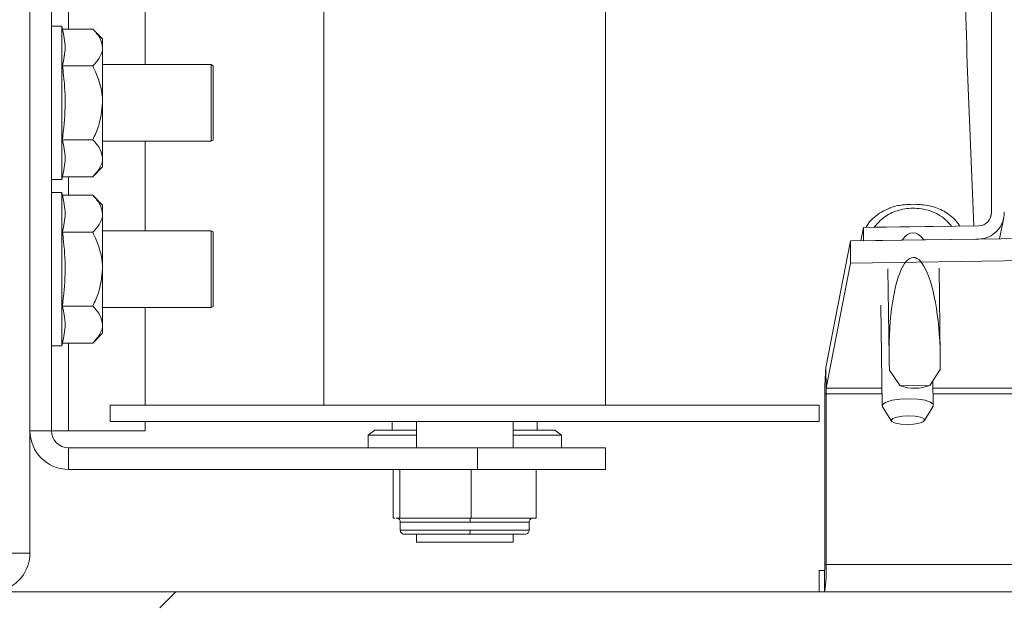
# Model space of a CAD drawing. Units: inches. Extents: x 5 to 433, y -46 to 336.
# Drawn here: x 216 to 221, y 238 to 241 of the extents above; entities that cross this region are included whole.
import ezdxf

# ---------------------------------------------------------------- set-up
doc = ezdxf.new("R2010")
doc.units = ezdxf.units.IN
doc.header["$MEASUREMENT"] = 0

msp = doc.modelspace()

# ---------------------------------------------------------------- hatches: boundary and pattern name
at = {"linetype": 'Continuous', "lineweight": 0, "ltscale": 40}
h = msp.add_hatch(dxfattribs=at)
h.set_pattern_fill('ANSI32', scale=40, angle=90, style=0)
edge = h.paths.add_edge_path(flags=0)
edge.add_ellipse((220.7488965, 239.5011232), major_axis=(0.0084767, -0.6044727), ratio=0.258464343, start_angle=160.1453782, end_angle=199.8546218, ccw=False)
edge.add_line((220.7939863, 240.0704086), (221.0618253, 240.0741646))
edge.add_ellipse((221.0618253, 240.2035741), major_axis=(0.0248416, 0.1271838), ratio=0.964602059, start_angle=191.4469419, end_angle=281.4469419)
edge.add_line((221.1869969, 240.2053294), (221.1869969, 240.7699178))
edge.add_ellipse((201.7975209, 241.8745663), major_axis=(28.6609839, 0), ratio=0.0523359562, start_angle=312.5716121, end_angle=312.91232979)
edge.add_spline(control_points=[(221.3121684, 240.7759717), (221.3121684, 240.7879475), (221.3130934, 240.7999558), (221.3148926, 240.8117957), (221.3187981, 240.8374955), (221.3269026, 240.8629836), (221.3391546, 240.88591), (221.3475363, 240.9015939), (221.3580646, 240.9164358), (221.3707558, 240.9288926), (221.3799297, 240.9378971), (221.3904547, 240.9458196), (221.4019607, 240.9515514), (221.4110852, 240.9560968), (221.4210453, 240.9593286), (221.43115, 240.960675), (221.4412991, 240.9620273), (221.4518708, 240.9614741), (221.461825, 240.9590765), (221.4632665, 240.9587293), (221.4646996, 240.9583445), (221.4661214, 240.9579236), (221.4780146, 240.9544031), (221.4892724, 240.948214), (221.4990299, 240.9405568), (221.5109456, 240.931206), (221.5211128, 240.9194354), (221.5294018, 240.9067581), (221.5411512, 240.8887881), (221.5495879, 240.8684274), (221.5549879, 240.8476475), (221.5600034, 240.8283475), (221.5625115, 240.8082404), (221.5625115, 240.7882994)], knot_values=[0.016904937, 0.016904937, 0.016904937, 0.016904937, 0.017814373, 0.017814373, 0.017814373, 0.019801046, 0.019801046, 0.019801046, 0.021153347, 0.021153347, 0.021153347, 0.022128929, 0.022128929, 0.022128929, 0.022901746, 0.022901746, 0.022901746, 0.023679923, 0.023679923, 0.023679923, 0.023790749, 0.023790749, 0.023790749, 0.024735879, 0.024735879, 0.024735879, 0.02588874, 0.02588874, 0.02588874, 0.027527594, 0.027527594, 0.027527594, 0.029046863, 0.029046863, 0.029046863, 0.029046863], weights=[1, 1, 1, 1, 1, 1, 1, 1, 1, 1, 1, 1, 1, 1, 1, 1, 1, 1, 1, 1, 1, 1, 1, 1, 1, 1, 1, 1, 1, 1, 1, 1, 1, 1], degree=3, periodic=0)
edge.add_ellipse((201.7975209, 241.8745663), major_axis=(28.6609839, 0), ratio=0.0523359562, start_angle=313.599492, end_angle=313.94602687)
edge.add_line((221.6876831, 240.7945755), (221.6876831, 240.2123507))
edge.add_ellipse((221.8128546, 240.2141061), major_axis=(-0.0248416, -0.1271838), ratio=0.964602059, start_angle=281.4469419, end_angle=371.4469419)
edge.add_line((221.8128546, 240.0846965), (222.3461443, 240.0921751))
edge.add_line((222.3461443, 240.0921751), (222.3158879, 240.1564555))
edge.add_line((222.3158879, 240.1564555), (221.8128546, 240.1494013))
edge.add_ellipse((221.8128546, 240.2141061), major_axis=(-0.0124208, -0.0635919), ratio=0.964602059, start_angle=-78.5530581, end_angle=11.4469419, ccw=False)
edge.add_line((221.7502688, 240.2132284), (221.7502688, 243.0368727))
edge.add_ellipse((201.7975209, 241.8745663), major_axis=(-29.8551916, 0), ratio=0.0523359562, start_angle=228.06265648, end_angle=228.22391757)
edge.add_line((221.6876831, 243.0398072), (221.6876831, 242.9545571))
edge.add_ellipse((201.7975209, 241.8745663), major_axis=(28.6609839, 0), ratio=0.0523359562, start_angle=46.05397313, end_angle=46.400508)
edge.add_spline(control_points=[(221.5625115, 242.9608333), (221.5625115, 242.9370189), (221.5589335, 242.9129087), (221.5517398, 242.8902068), (221.5457259, 242.8712283), (221.5370358, 242.8527658), (221.5254379, 242.8365843), (221.517421, 242.825399), (221.5078192, 242.8150858), (221.4967868, 242.8068597), (221.4882005, 242.8004574), (221.4785355, 242.7952125), (221.4683498, 242.791901), (221.4581016, 242.7885692), (221.4470141, 242.7871615), (221.4362656, 242.7879333), (221.426864, 242.7886083), (221.4174842, 242.7909276), (221.4087607, 242.7944979), (221.3972191, 242.7992217), (221.386494, 242.8062188), (221.3770788, 242.8143966), (221.3637131, 242.8260057), (221.3524983, 242.8402949), (221.343482, 242.8555303), (221.3309264, 242.8767462), (221.3221647, 242.9005079), (221.317168, 242.9246489), (221.3138732, 242.9405678), (221.3121684, 242.9569046), (221.3121684, 242.9731609)], knot_values=[0.005409893, 0.005409893, 0.005409893, 0.005409893, 0.007229559, 0.007229559, 0.007229559, 0.00874788, 0.00874788, 0.00874788, 0.009794004, 0.009794004, 0.009794004, 0.010607315, 0.010607315, 0.010607315, 0.011428818, 0.011428818, 0.011428818, 0.012143223, 0.012143223, 0.012143223, 0.013091249, 0.013091249, 0.013091249, 0.014440673, 0.014440673, 0.014440673, 0.016325913, 0.016325913, 0.016325913, 0.017566818, 0.017566818, 0.017566818, 0.017566818], weights=[1, 1, 1, 1, 1, 1, 1, 1, 1, 1, 1, 1, 1, 1, 1, 1, 1, 1, 1, 1, 1, 1, 1, 1, 1, 1, 1, 1, 1, 1, 1], degree=3, periodic=0)
edge.add_ellipse((201.7975209, 241.8745663), major_axis=(28.6609839, 0), ratio=0.0523359562, start_angle=47.08767021, end_angle=47.4283879)
edge.add_line((221.1869969, 242.9792149), (221.1869969, 243.0626971))
edge.add_ellipse((201.7975209, 241.8745663), major_axis=(29.8551916, 0), ratio=0.0523359562, start_angle=49.49979786, end_angle=49.65756783)
edge.add_line((221.1244111, 243.0654868), (221.1244111, 240.2044517))
edge.add_ellipse((221.0618253, 240.2035741), major_axis=(-0.0124208, -0.0635919), ratio=0.964602059, start_angle=11.4469419, end_angle=101.4469419, ccw=False)
edge.add_line((221.0618253, 240.1388693), (220.4985534, 240.1309703))
edge.add_line((220.4985534, 240.1309703), (220.4985534, 240.0662656))
edge.add_line((220.4985534, 240.0662656), (220.6878609, 240.0689203))
h = msp.add_hatch(dxfattribs=at)
h.set_pattern_fill('ANSI32', scale=40, style=0)
edge = h.paths.add_edge_path(flags=0)
edge.add_spline(control_points=[(220.928962, 240.1370061), (220.9203436, 240.1486443), (220.9103843, 240.1593874), (220.8994806, 240.168918), (220.8778365, 240.1878363), (220.8517781, 240.2023842), (220.8245565, 240.211623), (220.7972526, 240.2208898), (220.767912, 240.2252687), (220.7390808, 240.2249007), (220.7135275, 240.2245744), (220.6877191, 240.2205268), (220.6633919, 240.2126999), (220.6411574, 240.2055462), (220.6196873, 240.1950302), (220.6006554, 240.1814901), (220.5815711, 240.1679127), (220.564476, 240.1509125), (220.5510709, 240.1317068)], knot_values=[0.000000253, 0.000000253, 0.000000253, 0.000000253, 0.001103772, 0.001103772, 0.001103772, 0.003326222, 0.003326222, 0.003326222, 0.005548119, 0.005548119, 0.005548119, 0.007511226, 0.007511226, 0.007511226, 0.009305155, 0.009305155, 0.009305155, 0.01110767, 0.01110767, 0.01110767, 0.01110767], weights=[1, 1, 1, 1, 1, 1, 1, 1, 1, 1, 1, 1, 1, 1, 1, 1, 1, 1, 1], degree=3, periodic=0)
edge.add_line((220.5510709, 240.1317068), (220.928962, 240.1370061))
h = msp.add_hatch(dxfattribs=at)
h.set_pattern_fill('ANSI32', scale=40, style=0)
h.paths.add_polyline_path([(222.4387123, 240.0934732), (220.4359676, 240.0653879), (220.4359676, 239.957098), (222.4387123, 239.9851833)], flags=0)
h = msp.add_hatch(dxfattribs=at)
h.set_pattern_fill('ANSI32', scale=40, style=0)
edge = h.paths.add_edge_path(flags=0)
edge.add_ellipse((220.7488965, 239.5011232), major_axis=(0.0067814, -0.4835782), ratio=0.258464343, start_angle=82.2225275, end_angle=277.7774725)
edge.add_spline(control_points=[(220.6259762, 239.4339458), (220.642243, 239.4075992), (220.6590327, 239.3814575), (220.6780609, 239.3570305)], knot_values=[0.000000241, 0.000000241, 0.000000241, 0.000000241, 0.002359679, 0.002359679, 0.002359679, 0.002359679], weights=[1, 1, 1, 1], degree=3, periodic=0)
edge.add_line((220.6780609, 239.3570305), (220.8237447, 239.3590735))
edge.add_spline(control_points=[(220.8237447, 239.3590735), (220.8420806, 239.3840245), (220.8581305, 239.4106267), (220.8736521, 239.4374191)], knot_values=[0.000000259, 0.000000259, 0.000000259, 0.000000259, 0.002359697, 0.002359697, 0.002359697, 0.002359697], weights=[1, 1, 1, 1], degree=3, periodic=0)
h = msp.add_hatch(dxfattribs=at)
h.set_pattern_fill('ANSI31', scale=40, style=0)
edge = h.paths.add_edge_path(flags=0)
edge.add_line((211.6802758, 238.3510042), (211.6802758, 238.2725042))
edge.add_line((211.6802758, 238.2725042), (223.6267758, 238.2725042))
edge.add_arc((223.6267758, 238.1885042), 0.084, 0, 90, ccw=False)
edge.add_line((223.7107758, 238.1885042), (223.7107758, 231.8510042))
edge.add_line((223.7107758, 231.8510042), (223.7892758, 231.8510042))
edge.add_line((223.7892758, 231.8510042), (223.7892758, 238.1885042))
edge.add_arc((223.6267758, 238.1885042), 0.1625, 0, 90)
edge.add_line((223.6267758, 238.3510042), (211.6802758, 238.3510042))

# ---------------------------------------------------------------- linework, layer by layer
at = {"color": 7, "linetype": 'Continuous', "lineweight": 15, "ltscale": 40}
for p, q in [((221.1244111, 243.0654868), (221.1244111, 240.2044517)), ((216.4242758, 238.5400042), (216.4242758, 242.6025042)), ((216.5292758, 242.3412547), (216.5292758, 239.1381297)), ((217.8602994, 241.5460027), (217.8602994, 239.2625382)), ((219.2382522, 239.2625382), (219.2382522, 241.5460027)), ((216.9867758, 241.3646922), (216.9867758, 240.9271922)), ((216.5792758, 241.1146922), (216.5292758, 241.1146922)), ((216.5830689, 241.1005361), (216.5792758, 241.1146922)), ((216.5792758, 240.3646922), (216.5792758, 241.1146922)), ((216.7309319, 241.1005361), (216.5830689, 241.1005361)), ((216.7792758, 241.0521922), (216.7309319, 241.1005361)), ((216.7792758, 241.0103252), (216.7792758, 241.0521922)), ((216.7792758, 240.7396922), (216.7792758, 241.0103252)), ((216.7309319, 240.9201142), (216.5830689, 240.9201142)), ((217.3092758, 240.9271922), (216.7792758, 240.9271922)), ((217.3192758, 240.9214187), (217.3092758, 240.9271922)), ((217.3092758, 240.5521922), (217.3092758, 240.9271922)), ((217.3192758, 240.9214187), (217.3192758, 240.5579657)), ((221.00623, 240.9325944), (221.0376318, 240.13853)), ((216.7792758, 240.4690593), (216.7792758, 240.7396922)), ((216.7309319, 240.5592703), (216.5830689, 240.5592703)), ((217.3092758, 240.5521922), (217.3192758, 240.5579657)), ((216.7792758, 240.5521922), (217.3092758, 240.5521922)), ((216.9867758, 240.5521922), (216.9867758, 240.1146922)), ((216.7792758, 240.4271922), (216.7792758, 240.4690593)), ((216.7309319, 240.3788483), (216.7792758, 240.4271922)), ((216.5292758, 240.3646922), (216.5792758, 240.3646922)), ((216.5792758, 240.3646922), (216.5830689, 240.3788483)), ((216.7309319, 240.3788483), (216.5830689, 240.3788483)), ((216.5792758, 240.3021922), (216.5292758, 240.3021922)), ((216.5830689, 240.2880361), (216.5792758, 240.3021922)), ((216.5792758, 239.5521922), (216.5792758, 240.3021922)), ((216.7309319, 240.2880361), (216.5830689, 240.2880361)), ((216.7792758, 240.2396922), (216.7309319, 240.2880361)), ((216.7792758, 240.1978252), (216.7792758, 240.2396922)), ((220.74553, 240.2430943), (220.7285136, 240.241718)), ((220.759295, 240.2417534), (220.74553, 240.2430943)), ((216.7792758, 239.9271922), (216.7792758, 240.1978252)), ((221.1641915, 240.0756001), (221.1845071, 240.1796118)), ((220.4985534, 240.1309703), (220.4858805, 240.0660879)), ((221.0618253, 240.1388693), (220.4985534, 240.1309703)), ((220.4985534, 240.1309703), (220.4985534, 240.0662656)), ((220.5510709, 240.1317068), (220.928962, 240.1370061)), ((216.7309319, 240.1076142), (216.5830689, 240.1076142)), ((217.3092758, 240.1146922), (216.7792758, 240.1146922)), ((217.3192758, 240.1089187), (217.3092758, 240.1146922)), ((217.3092758, 239.7396922), (217.3092758, 240.1146922)), ((217.3192758, 240.1089187), (217.3192758, 239.7454657)), ((220.4359676, 240.0653879), (222.4387123, 240.0934732)), ((220.4919515, 240.0954297), (220.4909523, 240.0920541)), ((221.0618253, 240.0741646), (220.7939863, 240.0704086)), ((220.3151566, 239.4468608), (220.4359676, 240.0653879)), ((220.4359676, 239.957098), (220.4359676, 240.0653879)), ((220.6878609, 240.0689203), (220.4985534, 240.0662656)), ((220.4359676, 239.957098), (222.4387123, 239.9851833)), ((220.3165735, 239.345825), (220.4359676, 239.957098)), ((220.6178854, 239.9288951), (220.6239088, 239.4993704)), ((220.8738842, 239.5028759), (220.8678608, 239.9324006)), ((216.7792758, 239.6565593), (216.7792758, 239.9271922)), ((216.7309319, 239.7467703), (216.5830689, 239.7467703)), ((216.7792758, 239.7396922), (217.3092758, 239.7396922)), ((216.9867758, 239.7396922), (216.9867758, 239.2625382)), ((217.3092758, 239.7396922), (217.3192758, 239.7454657)), ((220.5831304, 239.750957), (220.5900102, 239.2603633)), ((216.7792758, 239.6146922), (216.7792758, 239.6565593)), ((216.7309319, 239.5663483), (216.7792758, 239.6146922)), ((216.5292758, 239.5521922), (216.5792758, 239.5521922)), ((216.5792758, 239.5521922), (216.5830689, 239.5663483)), ((216.7309319, 239.5663483), (216.5830689, 239.5663483)), ((220.3165735, 239.345825), (220.3151566, 239.4468608)), ((220.6259762, 239.4339458), (220.6780609, 239.3570305)), ((220.6263354, 239.4333322), (220.6301869, 239.4271623)), ((220.8237447, 239.3590735), (220.8736521, 239.4374191)), ((220.6780609, 239.3570305), (220.8237447, 239.3590735)), ((220.8399856, 239.2638688), (220.8383295, 239.3819689)), ((220.3154486, 239.3178132), (220.3099742, 239.3178132)), ((220.3099742, 238.4846045), (220.3099742, 239.3178132)), ((220.3154486, 238.4846045), (220.3154486, 239.3178132)), ((216.8169924, 239.2625382), (216.8169924, 239.183798)), ((216.8169924, 239.2625382), (220.2815593, 239.2625382)), ((220.2815593, 239.183798), (220.2815593, 239.2625382)), ((220.5915804, 239.2553941), (220.6353494, 239.1852782)), ((220.7967697, 239.1875419), (220.8385554, 239.2588575)), ((216.8169924, 239.183798), (220.2815593, 239.183798)), ((216.9867758, 239.183798), (216.9867758, 239.1381297)), ((218.1949451, 239.183798), (218.1949451, 239.1407439)), ((218.3130553, 239.183798), (218.3130553, 239.0541297)), ((218.7854963, 239.0541297), (218.7854963, 239.183798)), ((218.9036065, 239.1407439), (218.9036065, 239.183798)), ((216.5292758, 239.1381297), (216.4242758, 239.1381297)), ((216.5292758, 239.1381297), (216.6132758, 239.1381297)), ((216.9867758, 239.1381297), (216.6132758, 239.1381297)), ((218.1093152, 239.1407439), (218.0768349, 239.1158209)), ((218.0768349, 239.1158209), (218.0768349, 239.0541297)), ((218.3130553, 239.1158209), (218.0768349, 239.1158209)), ((218.3130553, 239.1407439), (218.1093152, 239.1407439)), ((218.9892364, 239.1407439), (218.7854963, 239.1407439)), ((219.0217168, 239.1158209), (218.7854963, 239.1158209)), ((219.0217168, 239.1158209), (218.9892364, 239.1407439)), ((219.0217168, 239.0541297), (219.0217168, 239.1158209)), ((218.6117758, 239.0541297), (216.6132758, 239.0541297)), ((216.6132758, 239.0541297), (216.6132758, 238.9491297)), ((218.6117758, 238.9491297), (218.6117758, 239.0541297)), ((219.2367758, 239.0541297), (218.6117758, 239.0541297)), ((219.2367758, 238.9491297), (219.2367758, 239.0541297)), ((218.6117758, 238.9491297), (216.6132758, 238.9491297)), ((218.1997127, 238.7113571), (218.1997127, 238.9491297)), ((218.231869, 238.9491297), (218.231869, 238.7113571)), ((218.5814321, 238.9491297), (218.5814321, 238.7113571)), ((219.2367758, 238.9491297), (218.6117758, 238.9491297)), ((218.8988389, 238.9491297), (218.8988389, 238.7113571)), ((218.2089007, 238.7113571), (218.1997127, 238.7113571)), ((218.231869, 238.7113571), (218.2157909, 238.7113571)), ((218.4066505, 238.7113571), (218.231869, 238.7113571)), ((218.2343152, 238.691672), (218.2343152, 238.652302)), ((218.5814321, 238.7113571), (218.4066505, 238.7113571)), ((218.7401355, 238.7113571), (218.5814321, 238.7113571)), ((218.8988389, 238.7113571), (218.7401355, 238.7113571)), ((218.8642364, 238.652302), (218.8642364, 238.691672)), ((218.3130553, 238.6326169), (218.3130553, 238.5932468)), ((218.7854963, 238.5932468), (218.7854963, 238.6326169)), ((218.7854963, 238.5932468), (218.3130553, 238.5932468)), ((216.4242758, 238.5400042), (216.3192758, 238.5400042)), ((220.3099742, 238.4846045), (220.3154486, 238.4846045)), ((220.3154486, 238.4846045), (222.3127077, 238.4846045)), ((220.2812932, 238.4556045), (220.2812932, 238.3510045)), ((220.2812932, 238.4556045), (220.2814302, 238.4556045)), ((220.2814302, 238.4556045), (220.2814302, 238.3510045)), ((220.3084565, 238.4556045), (220.2814302, 238.4556045)), ((220.3084565, 238.4556045), (220.3084565, 238.3510045)), ((211.6802758, 238.3510042), (223.6267758, 238.3510042))]:
    msp.add_line(p, q, dxfattribs=at)
at = {"color": 8, "linetype": 'Continuous', "lineweight": 15, "ltscale": 40}
for p, q in [((216.6132758, 241.1005361), (216.6132758, 241.1913483)), ((216.6132758, 240.2880361), (216.6132758, 240.3788483)), ((221.119481, 240.1792108), (221.1244111, 240.2044517)), ((216.6132758, 239.1381297), (216.6132758, 239.5663483)), ((220.3154486, 239.3178132), (220.5892046, 239.3178132)), ((220.5888118, 239.345825), (220.3165735, 239.345825)), ((221.9619274, 239.345825), (220.8388363, 239.345825)), ((220.8392292, 239.3178132), (221.9623202, 239.3178132)), ((218.5754858, 238.691672), (218.2343153, 238.691672)), ((218.8642364, 238.691672), (218.5754858, 238.691672)), ((218.5754858, 238.652302), (218.2343152, 238.652302)), ((218.8642364, 238.652302), (218.5754858, 238.652302))]:
    msp.add_line(p, q, dxfattribs=at)
at = {"color": 7, "linetype": 'Continuous', "lineweight": 15, "ltscale": 40, "flags": 128}
for points in [[(220.5915804, 239.2553941), (220.5909684, 239.2564981), (220.593163, 239.267734), (220.6100527, 239.2782922), (220.6396003, 239.2868994), (220.678242, 239.2925173), (220.721317, 239.2944684), (220.7636299, 239.2925173), (220.800077, 239.2868994), (220.8262623, 239.2782922), (220.8390275, 239.267734), (220.8385554, 239.2588575)], [(220.7118838, 239.1685264), (220.74342, 239.170136), (220.770784, 239.1747197), (220.7898097, 239.1815797), (220.7976006, 239.1896716), (220.7929707, 239.1977635), (220.7766248, 239.2046235), (220.7510515, 239.2092072), (220.7201439, 239.2108168), (220.6886076, 239.2092072), (220.6612437, 239.2046235), (220.642218, 239.1977635), (220.6344271, 239.1896716), (220.639057, 239.1815797), (220.6554029, 239.1747197), (220.6809762, 239.170136), (220.7118838, 239.1685264)]]:
    msp.add_lwpolyline(points, dxfattribs=at)
at = {"color": 7, "linetype": 'Continuous', "lineweight": 15, "ltscale": 1600}
for centre, radius, start, end in [((244.256545, 241.8000233), 23.2664905, 180.34945805, 182.13661507), ((221.370243, 239.3398619), 1.060498, 174.2092918, 181.1913211), ((220.7479683, 239.5673143), 0.2215994, 251.6109905, 289.9958649), ((220.5455967, 239.3225992), 0.2301979, 174.2092918, 181.1913211), ((216.6132758, 239.1381297), 0.189, 180, 270), ((216.6132758, 239.1381297), 0.084, 180, 270), ((218.6358522, 238.6965592), 0.0605639, 165.8574858, 184.6284918), ((218.5151194, 238.6474148), 0.0605639, 345.8574882, 4.628491), ((216.2352758, 238.5400042), 0.189, 270, 0), ((219.6720199, 238.451296), 0.6442902, 351.0448095, 2.9633983), ((220.1703078, 238.4773744), 0.1398534, 351.0448095, 2.9633983)]:
    msp.add_arc(centre, radius, start, end, dxfattribs=at)
for centre, major_axis, ratio, start_param, end_param in [((221.0618253, 240.2035741), (0.0248416, 0.1271838), 0.964602059, 3.341379478, 4.912175805), ((221.0618253, 240.2035741), (-0.0124208, -0.0635919), 0.964602059, 0.199786825, 1.770583151), ((220.7488965, 239.5011232), (0.0084767, -0.6044727), 0.258464343, 2.795064131, 3.488121176), ((220.7488965, 239.5011232), (0.0067814, -0.4835782), 0.258464343, 1.435053824, 4.848131483)]:
    msp.add_ellipse(centre, major_axis=major_axis, ratio=ratio, start_param=start_param, end_param=end_param, dxfattribs=at)
at = {"color": 7, "linetype": 'Continuous', "lineweight": 15, "ltscale": 40}
for points, knots in [([(216.5830689, 241.1005361), (216.5895042, 241.0707558), (216.6024991, 241.0106196), (216.5895869, 240.9504745), (216.5830689, 240.9201142)], [0, 0, 0, 0, 0.4952156672, 1, 1, 1, 1]), ([(216.7792758, 241.0103252), (216.7764807, 241.0261969), (216.7709349, 241.0576885), (216.7441949, 241.0863299), (216.7309319, 241.1005361)], [0, 0, 0, 0, 0.503998915, 1, 1, 1, 1]), ([(216.7309319, 240.9201142), (216.7422246, 240.932466), (216.765196, 240.9575919), (216.7782802, 240.9887428), (216.7791015, 241.0065471), (216.7792758, 241.0103252)], [0, 0, 0, 0, 0.432384378, 0.879552479, 1, 1, 1, 1]), ([(216.5830689, 240.9201142), (216.5849574, 240.9051216), (216.5933857, 240.8382104), (216.6001067, 240.7172322), (216.5887778, 240.6121985), (216.5830689, 240.5592703)], [0, 0, 0, 0, 0.1253034668, 0.5592256719, 1, 1, 1, 1]), ([(216.7792758, 240.7396922), (216.7792386, 240.7432004), (216.7789644, 240.7690391), (216.7717122, 240.8178872), (216.7527911, 240.8743277), (216.7368736, 240.9076686), (216.7309319, 240.9201142)], [0, 0, 0, 0, 0.055886866, 0.411623336, 0.780368964, 1, 1, 1, 1]), ([(216.7309319, 240.5592703), (216.7410291, 240.580436), (216.7681485, 240.6372837), (216.7749848, 240.7002007), (216.7792758, 240.7396922)], [0, 0, 0, 0, 0.372322988, 1, 1, 1, 1]), ([(216.5830689, 240.5592703), (216.5895042, 240.5294899), (216.6024991, 240.4693537), (216.5895869, 240.4092086), (216.5830689, 240.3788483)], [0, 0, 0, 0, 0.495215667, 1, 1, 1, 1]), ([(216.7792758, 240.4690593), (216.7764807, 240.484931), (216.7709349, 240.5164226), (216.7441949, 240.5450641), (216.7309319, 240.5592703)], [0, 0, 0, 0, 0.503998915, 1, 1, 1, 1]), ([(216.7309319, 240.3788483), (216.7422246, 240.3912001), (216.765196, 240.416326), (216.7782802, 240.4474769), (216.7791015, 240.4652812), (216.7792758, 240.4690593)], [0, 0, 0, 0, 0.432384378, 0.879552479, 1, 1, 1, 1]), ([(216.5830689, 240.2880361), (216.5895042, 240.2582558), (216.6024991, 240.1981196), (216.5895869, 240.1379745), (216.5830689, 240.1076142)], [0, 0, 0, 0, 0.4952156672, 1, 1, 1, 1]), ([(216.7792758, 240.1978252), (216.7764807, 240.2136969), (216.7709349, 240.2451885), (216.7441949, 240.2738299), (216.7309319, 240.2880361)], [0, 0, 0, 0, 0.503998915, 1, 1, 1, 1]), ([(220.6256904, 240.2246283), (220.6121769, 240.2189896), (220.5859598, 240.2080503), (220.5511319, 240.1817838), (220.5254337, 240.1563273), (220.5146461, 240.1372871), (220.5111675, 240.1311472)], [0, 0, 0, 0, 0.293275997, 0.568970948, 0.86100803, 1, 1, 1, 1]), ([(220.5510709, 240.1317068), (220.5665519, 240.1495885), (220.5974715, 240.1853029), (220.6646593, 240.216707), (220.7422735, 240.2291819), (220.8258224, 240.2165216), (220.8914886, 240.1811651), (220.9195584, 240.1480874), (220.928962, 240.1370061)], [0, 0, 0, 0, 0.162201955, 0.323958417, 0.500939668, 0.700624457, 0.899707025, 1, 1, 1, 1]), ([(220.7283703, 240.2437246), (220.7155819, 240.2429967), (220.6815459, 240.2410593), (220.6471602, 240.2348476), (220.6269756, 240.22524), (220.6256904, 240.2246283)], [0, 0, 0, 0, 0.360432496, 0.9592796422, 1, 1, 1, 1]), ([(220.9690796, 240.1375687), (220.9657076, 240.1431197), (220.9552934, 240.1602639), (220.9315984, 240.1834608), (220.9006357, 240.2064499), (220.8672347, 240.2233193), (220.8311094, 240.2351607), (220.7953532, 240.2423785), (220.7703857, 240.2432032), (220.7593936, 240.2435663)], [0, 0, 0, 0, 0.078476806, 0.242372748, 0.397315242, 0.546872955, 0.698198106, 0.867130888, 1, 1, 1, 1]), ([(216.7309319, 240.1076142), (216.7422246, 240.119966), (216.765196, 240.1450919), (216.7782802, 240.1762428), (216.7791015, 240.1940471), (216.7792758, 240.1978252)], [0, 0, 0, 0, 0.432384378, 0.879552479, 1, 1, 1, 1]), ([(216.5830689, 240.1076142), (216.5849574, 240.0926216), (216.5933857, 240.0257104), (216.6001067, 239.9047322), (216.5887778, 239.7996985), (216.5830689, 239.7467703)], [0, 0, 0, 0, 0.1253034668, 0.5592256719, 1, 1, 1, 1]), ([(216.7792758, 239.9271922), (216.7792386, 239.9307004), (216.7789644, 239.9565391), (216.7717122, 240.0053872), (216.7527911, 240.0618277), (216.7368736, 240.0951686), (216.7309319, 240.1076142)], [0, 0, 0, 0, 0.055886866, 0.411623336, 0.780368964, 1, 1, 1, 1]), ([(216.7309319, 239.7467703), (216.7410291, 239.767936), (216.7681485, 239.8247837), (216.7749848, 239.8877007), (216.7792758, 239.9271922)], [0, 0, 0, 0, 0.372322988, 1, 1, 1, 1]), ([(216.5830689, 239.7467703), (216.5895042, 239.7169899), (216.6024991, 239.6568537), (216.5895869, 239.5967086), (216.5830689, 239.5663483)], [0, 0, 0, 0, 0.495215667, 1, 1, 1, 1]), ([(216.7792758, 239.6565593), (216.7764807, 239.672431), (216.7709349, 239.7039226), (216.7441949, 239.7325641), (216.7309319, 239.7467703)], [0, 0, 0, 0, 0.503998915, 1, 1, 1, 1]), ([(216.7309319, 239.5663483), (216.7422246, 239.5787001), (216.765196, 239.603826), (216.7782802, 239.6349769), (216.7791015, 239.6527812), (216.7792758, 239.6565593)], [0, 0, 0, 0, 0.432384378, 0.879552479, 1, 1, 1, 1]), ([(218.2146302, 238.7113571), (218.2174196, 238.71101), (218.2232247, 238.7102878), (218.2298275, 238.7049631), (218.2336706, 238.6983409), (218.234106, 238.6938365), (218.2343152, 238.691672)], [0, 0, 0, 0, 0.2702613318, 0.5624293896, 0.7897364219, 1, 1, 1, 1]), ([(218.8642364, 238.691672), (218.8645835, 238.6944615), (218.8653057, 238.7002666), (218.8706305, 238.7068694), (218.8772526, 238.7107124), (218.881757, 238.7111479), (218.8839215, 238.7113571)], [0, 0, 0, 0, 0.270261332, 0.56242939, 0.789736422, 1, 1, 1, 1]), ([(218.2343152, 238.652302), (218.2346622, 238.6495125), (218.2353844, 238.6437074), (218.2407092, 238.6371046), (218.2473313, 238.6332616), (218.2518357, 238.6328261), (218.2540002, 238.6326169)], [0, 0, 0, 0, 0.270261332, 0.56242939, 0.789736422, 1, 1, 1, 1]), ([(218.5738477, 238.6326169), (218.5458379, 238.6326169), (218.4823982, 238.6326169), (218.4026904, 238.6326169), (218.3409092, 238.6326169), (218.2980036, 238.6326169), (218.2678515, 238.6326169), (218.2532403, 238.6326169), (218.2554708, 238.6326169), (218.25603, 238.6326169)], [0, 0, 0, 0, 0.171543241, 0.388530184, 0.515512187, 0.653243507, 0.799204719, 0.949658093, 1, 1, 1, 1]), ([(218.8409734, 238.6326169), (218.8401237, 238.6326169), (218.8386877, 238.6326169), (218.810297, 238.6326169), (218.7764189, 238.6326169), (218.7324059, 238.6326169), (218.6669767, 238.6326169), (218.610537, 238.6326169), (218.5738477, 238.6326169)], [0, 0, 0, 0, 0.197188939, 0.333256706, 0.472212027, 0.611167348, 0.747235115, 1, 1, 1, 1]), ([(218.8445514, 238.6326169), (218.8473409, 238.632964), (218.853146, 238.6336862), (218.8597488, 238.6390109), (218.8635918, 238.6456331), (218.8640272, 238.6501375), (218.8642364, 238.652302)], [0, 0, 0, 0, 0.270261332, 0.56242939, 0.789736422, 1, 1, 1, 1])]:
    msp.add_open_spline(points, degree=3, knots=knots, dxfattribs=at)

doc.saveas('drawing.dxf')
